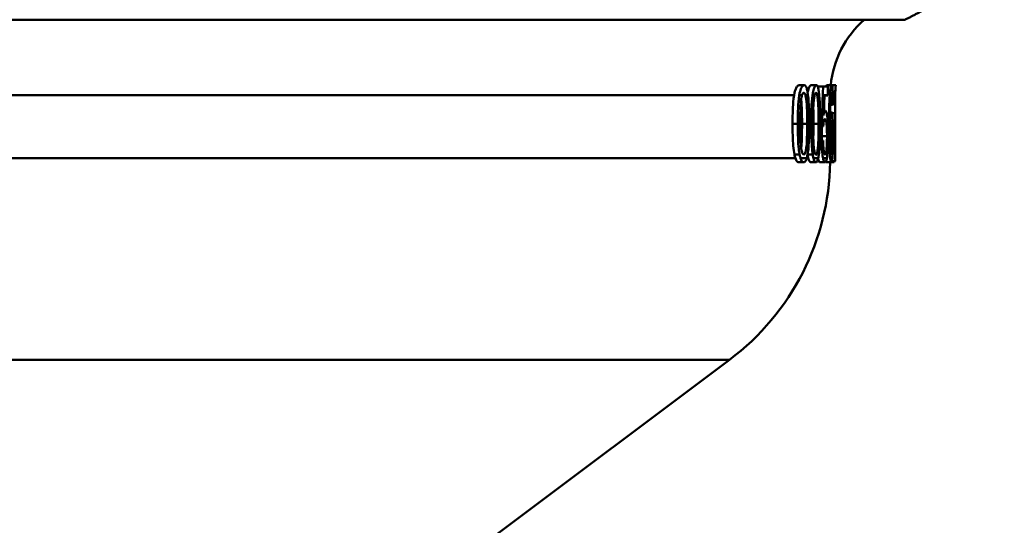
# Paper-space layout 'DS_2' of a CAD drawing. Units: millimetres. Extents: x 0 to 2100, y 0 to 2970.
# Drawn here: x 641 to 681, y 1421 to 1441 of the extents above; entities that cross this region are included whole.
import ezdxf

# ---------------------------------------------------------------- set-up
doc = ezdxf.new("R2010")
doc.units = ezdxf.units.MM
doc.header["$LTSCALE"] = 10
for name, color, linetype, lineweight in [('Dimensions(ISO)', 7, 'Continuous', 25), ('Visible Edges(ISO)', 7, 'Continuous', 50), ('Visible Tangent Edges(ISO)', 7, 'Continuous', 50)]:
    doc.layers.add(name, color=color, linetype=linetype, lineweight=lineweight)
doc.styles.add('Text__5.0mm', font='arial.ttf', dxfattribs={"width": 0.9})
doc.dimstyles.new('KS-Marketing', dxfattribs={"dimscale": 10, "dimtxt": 5, "dimasz": 3.5, "dimexe": 3.175, "dimexo": 0, "dimgap": 0.8, "dimtad": 1, "dimdec": 3, "dimlfac": 0.03937, "dimrnd": 1e-08, "dimzin": 2, "dimlunit": 5, "dimtxsty": 'Text__5.0mm', "dimcen": 0.09, "dimdle": 10, "dimclrd": 7, "dimclre": 7, "dimclrt": 7, "dimadec": 0, "dimazin": 2, "dimtfac": 0.7, "dimtdec": 4, "dimtmove": 0, "dimatfit": 3, "dimfxl": 1, "dimfrac": 2, "dimtolj": 1, "dimlwd": 25, "dimlwe": 25, "dimarcsym": 0})

# ---------------------------------------------------------------- blocks, each defined once
blk = doc.blocks.new('*D6')
at = {"layer": 'Defpoints', "color": 0, "linetype": 'Continuous', "transparency": 16777216}
for p in [(1036.095, 1700.434), (648.595, 1357.833), (1212.43, 1357.833)]:
    blk.add_point(p, dxfattribs=at)
at = {"layer": 'Dimensions(ISO)', "color": 7, "linetype": 'Continuous', "lineweight": 25, "transparency": 16777216}
for p, q in [((1036.095, 1700.434), (1244.18, 1700.434)), ((1212.43, 1665.434), (1212.43, 1392.833)), ((648.595, 1357.833), (1244.18, 1357.833))]:
    blk.add_line(p, q, dxfattribs=at)
at = {"layer": 'Dimensions(ISO)', "color": 7, "linetype": 'Continuous', "transparency": 16777216}
for points in [[(1206.596, 1665.434), (1218.263, 1665.434), (1212.43, 1700.434)], [(1206.596, 1392.833), (1218.263, 1392.833), (1212.43, 1357.833)]]:
    blk.add_solid(points, dxfattribs=at)
at = {"layer": 'Dimensions(ISO)', "color": 7, "linetype": 'Continuous', "lineweight": 25, "transparency": 16777216, "insert": (1178.56, 1413.432), "char_height": 50, "attachment_point": 4, "rotation": 90, "style": 'Text__5.0mm'}
blk.add_mtext('\\A1;13 1/2 in', dxfattribs=at)

psp = doc.layouts.new('DS_2')

# ---------------------------------------------------------------- linework, layer by layer
at = {"layer": 'Visible Edges(ISO)'}
for p, q in [((676.5729, 1440.833), (564.0952, 1440.833)), ((672.5671, 1438.233), (672.3606, 1438.233)), ((673.05, 1438.233), (672.8457, 1438.233)), ((673.323, 1438.1827), (673.1201, 1438.1827)), ((673.323, 1438.1827), (673.514, 1438.1827)), ((673.6668, 1438.233), (673.4651, 1438.233)), ((673.8163, 1438.233), (673.6668, 1438.233)), ((673.4978, 1437.8306), (673.3483, 1437.8306)), ((673.4978, 1437.8306), (673.4978, 1437.833)), ((673.6719, 1437.7734), (673.6119, 1437.7734)), ((673.6181, 1437.8329), (673.6181, 1437.833)), ((673.7951, 1437.5676), (673.7951, 1435.333)), ((673.7952, 1435.333), (673.7952, 1437.833)), ((673.4023, 1437.2132), (673.3309, 1437.2132)), ((673.647, 1437.1675), (673.5865, 1437.1675)), ((673.588, 1437.1675), (673.588, 1437.2565)), ((673.6818, 1437.4556), (673.5933, 1437.4556)), ((673.788, 1437.4808), (673.7021, 1437.4808)), ((673.788, 1437.4808), (673.788, 1437.124)), ((673.788, 1437.124), (673.6681, 1437.124)), ((673.3146, 1436.5958), (673.1952, 1436.5958)), ((673.2639, 1436.6416), (673.1953, 1436.6416)), ((673.727, 1436.4929), (673.7066, 1436.4929)), ((673.727, 1436.4929), (673.7742, 1436.4929)), ((673.727, 1436.4929), (673.727, 1436.1225)), ((673.7742, 1436.1225), (673.7742, 1436.4929)), ((673.2538, 1436.0082), (673.185, 1436.0082)), ((673.3109, 1436.0402), (673.1861, 1436.0402)), ((673.727, 1436.1225), (673.7087, 1436.1225)), ((673.7742, 1436.1225), (673.727, 1436.1225)), ((673.7945, 1435.2216), (673.6664, 1435.2216)), ((673.7946, 1435.2216), (673.7945, 1435.2216)), ((672.5441, 1435.1713), (672.3387, 1435.1713)), ((673.0273, 1435.1713), (672.824, 1435.1713)), ((673.3891, 1435.1713), (673.1874, 1435.1713)), ((673.6416, 1435.1713), (673.4409, 1435.1713)), ((673.747, 1435.1713), (673.6416, 1435.1713)), ((660.2874, 1420.3521), (669.5952, 1427.333))]:
    psp.add_line(p, q, dxfattribs=at)
for centre, radius, start, end in [((677.5952, 1437.833), 4, 131.40962, 174.26083), ((677.5952, 1437.833), 3.8, 174.96511, 180), ((663.5952, 1435.333), 10.2, 359.37404, 0), ((663.5952, 1435.333), 10, 306.8699, 359.07327)]:
    psp.add_arc(centre, radius, start, end, dxfattribs=at)
for centre, major_axis, ratio, start_param, end_param in [((626.0952, 1474.3211), (0, 253.148), 0.1884273, 4.5629901, 4.567748), ((626.0952, 1470.1277), (0, 236.4845), 0.2017045, 4.5719524, 4.5753889), ((626.0952, 1437.7228), (-47.7, 0), 0.08125, 3.0726048, 3.080291), ((626.0952, 1435.7012), (-47.7, 0), 0.1324503, 3.2836755, 3.2909916), ((626.0952, 1436.6018), (47.7, 0), 0.0828402, 6.1323804, 6.1405697)]:
    psp.add_ellipse(centre, major_axis=major_axis, ratio=ratio, start_param=start_param, end_param=end_param, dxfattribs=at)
for points, degree in [([(676.5729, 1440.833), (677.5257, 1441.3238), (678.4784, 1441.833)], 2), ([(673.1151, 1438.138), (673.1167, 1438.1529), (673.1183, 1438.1678), (673.1201, 1438.1827)], 3), ([(673.323, 1438.1827), (673.3086, 1438.0633), (673.3002, 1437.9458), (673.2971, 1437.833)], 3), ([(673.4978, 1437.833), (673.4978, 1437.9456), (673.5029, 1438.0632), (673.514, 1438.1827)], 3), ([(673.5801, 1437.8901), (673.5784, 1437.8716), (673.5768, 1437.8526), (673.5755, 1437.833)], 3), ([(673.667, 1437.833), (673.6688, 1437.8151), (673.6704, 1437.7951), (673.6719, 1437.7734)], 3), ([(673.7056, 1437.4853), (673.7046, 1437.6071), (673.7026, 1437.7258), (673.6988, 1437.833)], 3), ([(673.7943, 1437.833), (673.7938, 1437.7552), (673.7929, 1437.6127), (673.788, 1437.4808)], 3), ([(672.9302, 1436.701), (672.9302, 1436.8984), (672.9286, 1437.1045), (672.9238, 1437.2844)], 3), ([(673.2662, 1436.0402), (673.2673, 1436.0953), (673.2678, 1436.1513), (673.2678, 1436.2071)], 3), ([(672.2123, 1435.333), (672.1984, 1435.3752), (672.1859, 1435.4246), (672.1749, 1435.48)], 3), ([(672.7255, 1435.333), (672.7148, 1435.3739), (672.7053, 1435.4216), (672.6968, 1435.4748)], 3), ([(673.4409, 1435.1713), (673.4344, 1435.1713), (673.4279, 1435.1791), (673.4214, 1435.1966)], 3), ([(673.4618, 1435.333), (673.4716, 1435.3887), (673.4798, 1435.4569), (673.4869, 1435.5349)], 3), ([(673.7951, 1435.333), (673.7951, 1435.2961), (673.7949, 1435.2589), (673.7945, 1435.2216)], 3)]:
    psp.add_open_spline(points, degree=degree, dxfattribs=at)
for points, knots in [([(672.1599, 1437.833), (672.1819, 1437.9717), (672.2104, 1438.0468), (672.2459, 1438.1348), (672.2686, 1438.1723), (672.3153, 1438.2224), (672.3387, 1438.233), (672.3606, 1438.233)], [0.00015045, 0.00015045, 0.00015045, 0.00015045, 0.04982315, 0.04982315, 0.1224742, 0.1224742, 0.198837, 0.198837, 0.198837, 0.198837]), ([(672.5671, 1438.233), (672.545, 1438.233), (672.5214, 1438.2222), (672.4749, 1438.1717), (672.4527, 1438.1351), (672.409, 1438.0284), (672.3842, 1437.9477), (672.3661, 1437.833)], [-0.11860097, -0.11860097, -0.11860097, -0.11860097, -0.07823041, -0.07823041, -0.04114244, -0.04114244, -0.00010097, -0.00010097, -0.00010097, -0.00010097]), ([(672.4749, 1437.833), (672.4847, 1437.8647), (672.4958, 1437.8887), (672.5202, 1437.9216), (672.533, 1437.9289), (672.5456, 1437.9289)], [-0.032457162, -0.032457162, -0.032457162, -0.032457162, -0.016645351, -0.016645351, 0, 0, 0, 0]), ([(672.5456, 1437.9289), (672.5487, 1437.9289), (672.5518, 1437.9284), (672.5564, 1437.9269), (672.5579, 1437.9262), (672.564, 1437.9231), (672.5684, 1437.9196), (672.5868, 1437.8994), (672.5991, 1437.8716), (672.6108, 1437.833)], [-0.032052058, -0.032052058, -0.032052058, -0.032052058, -0.027962331, -0.027962331, -0.025869962, -0.025869962, -0.019773205, -0.019773205, -0.000143223, -0.000143223, -0.000143223, -0.000143223]), ([(672.7116, 1437.833), (672.7043, 1437.8878), (672.6946, 1437.9628), (672.6695, 1438.0898), (672.657, 1438.1351), (672.6208, 1438.2145), (672.5954, 1438.233), (672.5671, 1438.233)], [-0.095862678, -0.095862678, -0.095862678, -0.095862678, -0.063386841, -0.063386841, -0.03734652, -0.03734652, 0, 0, 0, 0]), ([(672.6984, 1437.9272), (672.7118, 1438.0013), (672.7267, 1438.0521), (672.755, 1438.1366), (672.7732, 1438.173), (672.8103, 1438.2225), (672.8287, 1438.233), (672.8457, 1438.233)], [0.01262641, 0.01262641, 0.01262641, 0.01262641, 0.04569924, 0.04569924, 0.09523854, 0.09523854, 0.14808839, 0.14808839, 0.14808839, 0.14808839]), ([(673.05, 1438.233), (673.0329, 1438.233), (673.0143, 1438.2222), (672.9768, 1438.1717), (672.9587, 1438.1352), (672.9229, 1438.0283), (672.9023, 1437.9476), (672.8881, 1437.833)], [-0.11776418, -0.11776418, -0.11776418, -0.11776418, -0.07776008, -0.07776008, -0.04098175, -0.04098175, -0.00010064, -0.00010064, -0.00010064, -0.00010064]), ([(672.9736, 1437.833), (672.9813, 1437.8647), (672.99, 1437.8887), (673.0092, 1437.9216), (673.0192, 1437.9289), (673.029, 1437.9289)], [-0.032158418, -0.032158418, -0.032158418, -0.032158418, -0.016478157, -0.016478157, 0, 0, 0, 0]), ([(673.029, 1437.9289), (673.0351, 1437.9289), (673.041, 1437.9258), (673.0479, 1437.9177), (673.0491, 1437.9162), (673.0609, 1437.8991), (673.0703, 1437.8714), (673.0792, 1437.833)], [-0.031786547, -0.031786547, -0.031786547, -0.031786547, -0.021537828, -0.021537828, -0.019522572, -0.019522572, -0.000142295, -0.000142295, -0.000142295, -0.000142295]), ([(673.1565, 1437.833), (673.151, 1437.8879), (673.1439, 1437.9631), (673.1262, 1438.0905), (673.1173, 1438.1358), (673.091, 1438.2146), (673.072, 1438.233), (673.05, 1438.233)], [-0.09538786, -0.09538786, -0.09538786, -0.09538786, -0.062852413, -0.062852413, -0.036841396, -0.036841396, 0, 0, 0, 0]), ([(673.4324, 1438.1827), (673.4354, 1438.1913), (673.4384, 1438.1987), (673.4502, 1438.2246), (673.4582, 1438.233), (673.4651, 1438.233)], [0.052612143, 0.052612143, 0.052612143, 0.052612143, 0.060939222, 0.060939222, 0.086889194, 0.086889194, 0.086889194, 0.086889194]), ([(673.6668, 1438.233), (673.6579, 1438.233), (673.647, 1438.2187), (673.6229, 1438.1522), (673.6105, 1438.1039), (673.5918, 1437.995), (673.5852, 1437.945), (673.5801, 1437.8901)], [-0.086834493, -0.086834493, -0.086834493, -0.086834493, -0.053066162, -0.053066162, -0.021313906, -0.021313906, 0, 0, 0, 0]), ([(673.6181, 1437.833), (673.6191, 1437.8413), (673.6201, 1437.8491), (673.6213, 1437.8576), (673.6215, 1437.8587), (673.623, 1437.8692), (673.6245, 1437.8777), (673.6275, 1437.8929), (673.6291, 1437.8996), (673.6317, 1437.9092), (673.6327, 1437.9126), (673.6352, 1437.9195), (673.6367, 1437.9227), (673.6405, 1437.9293), (673.6428, 1437.9312), (673.645, 1437.9312)], [-0.033086283, -0.033086283, -0.033086283, -0.033086283, -0.028912288, -0.028912288, -0.02826078, -0.02826078, -0.022799258, -0.022799258, -0.017267977, -0.017267977, -0.013552253, -0.013552253, -0.008518727, -0.008518727, 0, 0, 0, 0]), ([(673.645, 1437.9312), (673.6482, 1437.9312), (673.6512, 1437.9273), (673.6542, 1437.918), (673.6544, 1437.9174), (673.6569, 1437.9091), (673.6591, 1437.8983), (673.6632, 1437.87), (673.6651, 1437.8529), (673.667, 1437.833)], [-0.032807765, -0.032807765, -0.032807765, -0.032807765, -0.020804555, -0.020804555, -0.019986969, -0.019986969, -0.010061443, -0.010061443, -0.00014085, -0.00014085, -0.00014085, -0.00014085]), ([(673.6988, 1437.833), (673.6961, 1437.9087), (673.6948, 1437.9754), (673.6922, 1438.0906), (673.6908, 1438.1356), (673.6837, 1438.2148), (673.6766, 1438.233), (673.6668, 1438.233)], [-0.089460739, -0.089460739, -0.089460739, -0.089460739, -0.063480986, -0.063480986, -0.037350109, -0.037350109, 0, 0, 0, 0]), ([(673.8163, 1438.233), (673.8017, 1438.0947), (673.7957, 1437.965), (673.7944, 1437.8434), (673.7944, 1437.8382), (673.7943, 1437.833)], [-0.054173253, -0.054173253, -0.054173253, -0.054173253, -0.002436562, -0.002436562, -0.00012682, -0.00012682, -0.00012682, -0.00012682]), ([(672.0995, 1436.701), (672.0995, 1436.9152), (672.1029, 1437.1477), (672.1194, 1437.4621), (672.1317, 1437.655), (672.1599, 1437.833)], [0, 0, 0, 0, 0.064252335, 0.064252335, 0.096158466, 0.096158466, 0.096158466, 0.096158466]), ([(672.3661, 1437.833), (672.3387, 1437.659), (672.3265, 1437.472), (672.3095, 1437.1591), (672.3059, 1436.9201), (672.3059, 1436.701)], [-0.095864424, -0.095864424, -0.095864424, -0.095864424, -0.065714052, -0.065714052, 0, 0, 0, 0]), ([(672.4014, 1436.701), (672.4014, 1437.0027), (672.4073, 1437.288), (672.4296, 1437.5758), (672.4373, 1437.6508), (672.4479, 1437.714)], [-0.090945031, -0.090945031, -0.090945031, -0.090945031, -0.023252008, -0.023252008, 0, 0, 0, 0]), ([(672.4759, 1436.701), (672.4759, 1436.9507), (672.4728, 1437.2139), (672.4545, 1437.5546), (672.4459, 1437.6272), (672.4405, 1437.6649)], [0, 0, 0, 0, 0.07490457, 0.07490457, 0.12339698, 0.12339698, 0.12339698, 0.12339698]), ([(672.4479, 1437.714), (672.4501, 1437.7267), (672.4524, 1437.7391), (672.4608, 1437.7815), (672.4675, 1437.8091), (672.4749, 1437.833)], [-0.016632332, -0.016632332, -0.016632332, -0.016632332, -0.011916508, -0.011916508, 0, 0, 0, 0]), ([(672.6108, 1437.833), (672.6221, 1437.7957), (672.6318, 1437.7498), (672.6458, 1437.6655), (672.6548, 1437.6057), (672.6757, 1437.2874), (672.6807, 1437.0146), (672.6807, 1436.701)], [-0.23908923, -0.23908923, -0.23908923, -0.23908923, -0.15260112, -0.15260112, -0.0940599, -0.0940599, 0, 0, 0, 0]), ([(672.7627, 1436.701), (672.7627, 1436.9356), (672.7597, 1437.1793), (672.7457, 1437.4655), (672.7349, 1437.6571), (672.7116, 1437.833)], [-0.19994942, -0.19994942, -0.19994942, -0.19994942, -0.06223283, -0.06223283, 0, 0, 0, 0]), ([(672.8881, 1437.833), (672.8664, 1437.6592), (672.8567, 1437.4723), (672.8432, 1437.159), (672.8404, 1436.92), (672.8404, 1436.701)], [-0.095908287, -0.095908287, -0.095908287, -0.095908287, -0.065690865, -0.065690865, 0, 0, 0, 0]), ([(672.9159, 1436.701), (672.9159, 1437.0024), (672.9205, 1437.2872), (672.938, 1437.5751), (672.9441, 1437.6505), (672.9525, 1437.714)], [-0.090845108, -0.090845108, -0.090845108, -0.090845108, -0.023280685, -0.023280685, 0, 0, 0, 0]), ([(672.9525, 1437.714), (672.9541, 1437.7264), (672.9559, 1437.7384), (672.9624, 1437.7809), (672.9677, 1437.8088), (672.9736, 1437.833)], [-0.016546331, -0.016546331, -0.016546331, -0.016546331, -0.011982026, -0.011982026, 0, 0, 0, 0]), ([(673.0792, 1437.833), (673.088, 1437.7957), (673.0954, 1437.7497), (673.1062, 1437.6655), (673.1131, 1437.6057), (673.1291, 1437.2873), (673.133, 1437.0142), (673.133, 1436.701)], [-0.2385606, -0.2385606, -0.2385606, -0.2385606, -0.15238191, -0.15238191, -0.09395674, -0.09395674, 0, 0, 0, 0]), ([(673.1953, 1436.701), (673.1953, 1436.9347), (673.1931, 1437.1773), (673.1836, 1437.437), (673.1757, 1437.6427), (673.1565, 1437.833)], [-0.27659866, -0.27659866, -0.27659866, -0.27659866, -0.0671389, -0.0671389, 0, 0, 0, 0]), ([(673.3514, 1437.2132), (673.3522, 1437.2545), (673.353, 1437.2953), (673.3581, 1437.5097), (673.3645, 1437.6838), (673.3744, 1437.8306)], [0.057776956, 0.057776956, 0.057776956, 0.057776956, 0.070139495, 0.070139495, 0.123726271, 0.123726271, 0.123726271, 0.123726271]), ([(673.5755, 1437.833), (673.5655, 1437.6848), (673.559, 1437.5082), (673.5496, 1437.1049), (673.5478, 1436.8582), (673.5478, 1436.6256)], [-0.12403632, -0.12403632, -0.12403632, -0.12403632, -0.06978814, -0.06978814, 0, 0, 0, 0]), ([(673.5838, 1436.7673), (673.5839, 1436.9334), (673.5851, 1437.1178), (673.5919, 1437.4456), (673.5967, 1437.5504), (673.6065, 1437.714), (673.6118, 1437.7801), (673.6181, 1437.8329)], [-0.090184337, -0.090184337, -0.090184337, -0.090184337, -0.058856924, -0.058856924, -0.027054448, -0.027054448, 0, 0, 0, 0]), ([(673.6719, 1437.7734), (673.6729, 1437.7573), (673.6739, 1437.7397), (673.678, 1437.6476), (673.6802, 1437.5522), (673.6818, 1437.4556)], [-0.037119588, -0.037119588, -0.037119588, -0.037119588, -0.029761863, -0.029761863, 0, 0, 0, 0]), ([(673.788, 1437.124), (673.7914, 1437.1967), (673.7938, 1437.3275), (673.7949, 1437.4807), (673.795, 1437.5227), (673.7951, 1437.5676)], [-0.078305773, -0.078305773, -0.078305773, -0.078305773, -0.019610968, -0.019610968, 0, 0, 0, 0]), ([(673.4023, 1437.2132), (673.3895, 1437.2132), (673.3767, 1437.1975), (673.3505, 1437.1336), (673.3377, 1437.0853), (673.3256, 1437.0257)], [-0.06154319, -0.06154319, -0.06154319, -0.06154319, -0.031504689, -0.031504689, 0, 0, 0, 0]), ([(673.5135, 1436.2414), (673.5135, 1436.3155), (673.5128, 1436.3895), (673.5099, 1436.5303), (673.5077, 1436.5964), (673.4983, 1436.7956), (673.4893, 1436.8899), (673.4722, 1437.0344), (673.4612, 1437.0988), (673.4341, 1437.1921), (673.4187, 1437.2132), (673.4023, 1437.2132)], [-0.12735761, -0.12735761, -0.12735761, -0.12735761, -0.1135442, -0.1135442, -0.10062276, -0.10062276, -0.0731024, -0.0731024, -0.03829938, -0.03829938, 0, 0, 0, 0]), ([(673.647, 1437.1675), (673.6402, 1437.1675), (673.6333, 1437.1551), (673.6211, 1437.111), (673.6135, 1437.0773), (673.5971, 1436.9513), (673.5898, 1436.8655), (673.5838, 1436.7673)], [-0.10868951, -0.10868951, -0.10868951, -0.10868951, -0.066998, -0.066998, -0.03519422, -0.03519422, 0, 0, 0, 0]), ([(673.7088, 1436.1957), (673.7088, 1436.2734), (673.7084, 1436.351), (673.7067, 1436.4982), (673.7055, 1436.5671), (673.7014, 1436.7164), (673.6977, 1436.8219), (673.6853, 1437.0018), (673.6793, 1437.0621), (673.6645, 1437.1478), (673.6561, 1437.1675), (673.647, 1437.1675)], [-0.18781309, -0.18781309, -0.18781309, -0.18781309, -0.14877009, -0.14877009, -0.11249709, -0.11249709, -0.06692345, -0.06692345, -0.03450026, -0.03450026, 0, 0, 0, 0]), ([(673.3146, 1436.5958), (673.3199, 1436.6547), (673.3264, 1436.7054), (673.34, 1436.7822), (673.3488, 1436.8244), (673.3698, 1436.8777), (673.3796, 1436.8885), (673.3895, 1436.8885)], [-0.083409661, -0.083409661, -0.083409661, -0.083409661, -0.049372782, -0.049372782, -0.022719224, -0.022719224, 0, 0, 0, 0]), ([(673.3895, 1436.8885), (673.4019, 1436.8885), (673.4138, 1436.8739), (673.4336, 1436.8068), (673.4413, 1436.7636), (673.4524, 1436.6692), (673.4585, 1436.607), (673.4675, 1436.4157), (673.4691, 1436.311), (673.4691, 1436.2071)], [-0.15844502, -0.15844502, -0.15844502, -0.15844502, -0.10522841, -0.10522841, -0.06174002, -0.06174002, -0.03117146, -0.03117146, 0, 0, 0, 0]), ([(673.5891, 1436.1934), (673.5891, 1436.2454), (673.5895, 1436.2975), (673.5913, 1436.3959), (673.5925, 1436.442), (673.5976, 1436.5706), (673.6021, 1436.6326), (673.6112, 1436.7303), (673.6164, 1436.7711), (673.6283, 1436.8294), (673.6347, 1436.8428), (673.641, 1436.8428)], [-0.088035656, -0.088035656, -0.088035656, -0.088035656, -0.076548505, -0.076548505, -0.065918662, -0.065918662, -0.045598425, -0.045598425, -0.023631567, -0.023631567, 0, 0, 0, 0]), ([(673.641, 1436.8428), (673.6443, 1436.8428), (673.6475, 1436.8393), (673.6536, 1436.8243), (673.6564, 1436.8133), (673.6641, 1436.7697), (673.6684, 1436.7284), (673.6749, 1436.635), (673.6783, 1436.5738), (673.6835, 1436.3845), (673.6844, 1436.278), (673.6844, 1436.1728)], [-0.1383369, -0.1383369, -0.1383369, -0.1383369, -0.11758379, -0.11758379, -0.09792133, -0.09792133, -0.06097923, -0.06097923, -0.03154478, -0.03154478, 0, 0, 0, 0]), ([(672.1749, 1435.48), (672.1549, 1435.5811), (672.1403, 1435.6996), (672.1072, 1436.0818), (672.0995, 1436.3919), (672.0995, 1436.701)], [0, 0, 0, 0, 0.0390848, 0.0390848, 0.12161072, 0.12161072, 0.12161072, 0.12161072]), ([(672.3059, 1436.701), (672.3059, 1436.5128), (672.3088, 1436.3169), (672.3231, 1435.9825), (672.3331, 1435.831), (672.3576, 1435.6179), (672.3682, 1435.5454), (672.381, 1435.48)], [-0.12719098, -0.12719098, -0.12719098, -0.12719098, -0.0706224, -0.0706224, -0.02525959, -0.02525959, 0, 0, 0, 0]), ([(672.5454, 1435.4731), (672.5354, 1435.4731), (672.5255, 1435.4783), (672.5061, 1435.5006), (672.4969, 1435.5172), (672.4719, 1435.5799), (672.458, 1435.6371), (672.4394, 1435.7404), (672.4279, 1435.8113), (672.4052, 1436.176), (672.4014, 1436.4464), (672.4014, 1436.701)], [-0.32907517, -0.32907517, -0.32907517, -0.32907517, -0.27794347, -0.27794347, -0.22767128, -0.22767128, -0.13296713, -0.13296713, -0.07639327, -0.07639327, 0, 0, 0, 0]), ([(672.4404, 1435.7372), (672.4438, 1435.7614), (672.447, 1435.7887), (672.4596, 1435.921), (672.4655, 1436.0448), (672.4744, 1436.3395), (672.4759, 1436.5287), (672.4759, 1436.701)], [0.053431292, 0.053431292, 0.053431292, 0.053431292, 0.060292261, 0.060292261, 0.082140965, 0.082140965, 0.112417545, 0.112417545, 0.112417545, 0.112417545]), ([(672.6807, 1436.701), (672.6807, 1436.5223), (672.6791, 1436.324), (672.6696, 1436.0295), (672.6638, 1435.9125), (672.645, 1435.7174), (672.6336, 1435.661), (672.6125, 1435.5702), (672.6009, 1435.5343), (672.5743, 1435.4847), (672.5602, 1435.4731), (672.5454, 1435.4731)], [-0.10882487, -0.10882487, -0.10882487, -0.10882487, -0.07890403, -0.07890403, -0.05912784, -0.05912784, -0.03863075, -0.03863075, -0.01948405, -0.01948405, 0, 0, 0, 0]), ([(672.6649, 1435.333), (672.677, 1435.375), (672.6933, 1435.4421), (672.7228, 1435.6464), (672.7325, 1435.7503), (672.7572, 1436.095), (672.7627, 1436.4012), (672.7627, 1436.701)], [-0.16570246, -0.16570246, -0.16570246, -0.16570246, -0.12560903, -0.12560903, -0.08995336, -0.08995336, 0, 0, 0, 0]), ([(672.8404, 1436.701), (672.8404, 1436.3793), (672.847, 1436.0553), (672.8748, 1435.6784), (672.8855, 1435.5721), (672.8998, 1435.48)], [-0.12079139, -0.12079139, -0.12079139, -0.12079139, -0.03543678, -0.03543678, 0, 0, 0, 0]), ([(673.0286, 1435.4731), (673.0209, 1435.4731), (673.0132, 1435.4782), (672.9983, 1435.5001), (672.9912, 1435.5163), (672.9717, 1435.5779), (672.9609, 1435.6342), (672.9459, 1435.7394), (672.9369, 1435.81), (672.9189, 1436.1723), (672.9159, 1436.4449), (672.9159, 1436.701)], [-0.30876556, -0.30876556, -0.30876556, -0.30876556, -0.26290323, -0.26290323, -0.21778282, -0.21778282, -0.13237484, -0.13237484, -0.07683483, -0.07683483, 0, 0, 0, 0]), ([(672.9235, 1436.1087), (672.924, 1436.125), (672.9244, 1436.1413), (672.9289, 1436.3319), (672.9302, 1436.5256), (672.9302, 1436.701)], [0.076096967, 0.076096967, 0.076096967, 0.076096967, 0.078815165, 0.078815165, 0.107872107, 0.107872107, 0.107872107, 0.107872107]), ([(673.133, 1436.701), (673.133, 1436.5208), (673.1317, 1436.3201), (673.1243, 1436.025), (673.1198, 1435.9089), (673.1052, 1435.7137), (673.0962, 1435.6572), (673.0801, 1435.5687), (673.0713, 1435.5333), (673.0509, 1435.4845), (673.04, 1435.4731), (673.0286, 1435.4731)], [-0.10564806, -0.10564806, -0.10564806, -0.10564806, -0.07666623, -0.07666623, -0.05782883, -0.05782883, -0.03797424, -0.03797424, -0.019129, -0.019129, 0, 0, 0, 0]), ([(673.1208, 1435.333), (673.1301, 1435.375), (673.1426, 1435.4421), (673.1651, 1435.6466), (673.1725, 1435.7504), (673.1912, 1436.0951), (673.1953, 1436.4014), (673.1953, 1436.701)], [-0.16545401, -0.16545401, -0.16545401, -0.16545401, -0.12548774, -0.12548774, -0.08989991, -0.08989991, 0, 0, 0, 0]), ([(673.2678, 1436.2071), (673.2678, 1436.3115), (673.2661, 1436.4165), (673.26, 1436.5442), (673.2584, 1436.5716), (673.2567, 1436.5959)], [0, 0, 0, 0, 0.031297845, 0.031297845, 0.041244847, 0.041244847, 0.041244847, 0.041244847]), ([(673.5478, 1436.6256), (673.5478, 1436.4061), (673.5496, 1436.1695), (673.5585, 1435.8316), (673.5633, 1435.7074), (673.5785, 1435.4676), (673.5883, 1435.3824), (673.595, 1435.333)], [-0.085154626, -0.085154626, -0.085154626, -0.085154626, -0.048149466, -0.048149466, -0.026392862, -0.026392862, 0, 0, 0, 0]), ([(673.2538, 1436.0082), (673.255, 1435.9275), (673.2574, 1435.8479), (673.265, 1435.6991), (673.2699, 1435.6312), (673.2866, 1435.4627), (673.2992, 1435.3857), (673.3104, 1435.333)], [-0.063451921, -0.063451921, -0.063451921, -0.063451921, -0.045358242, -0.045358242, -0.02835248, -0.02835248, 0, 0, 0, 0]), ([(673.3901, 1435.4731), (673.3819, 1435.4731), (673.3736, 1435.4816), (673.3578, 1435.5201), (673.3506, 1435.5483), (673.3347, 1435.6373), (673.3286, 1435.6949), (673.3173, 1435.8369), (673.3132, 1435.9391), (673.3109, 1436.0402)], [-0.075695092, -0.075695092, -0.075695092, -0.075695092, -0.062090252, -0.062090252, -0.048976867, -0.048976867, -0.030704466, -0.030704466, 0, 0, 0, 0]), ([(673.4691, 1436.2071), (673.4691, 1436.1449), (673.4686, 1436.0825), (673.466, 1435.9655), (673.4642, 1435.911), (673.4563, 1435.7563), (673.4493, 1435.6884), (673.4369, 1435.5899), (673.4293, 1435.5477), (673.411, 1435.487), (673.4008, 1435.4731), (673.3901, 1435.4731)], [-0.088413879, -0.088413879, -0.088413879, -0.088413879, -0.077378577, -0.077378577, -0.067287575, -0.067287575, -0.047496334, -0.047496334, -0.024726785, -0.024726785, 0, 0, 0, 0]), ([(673.4869, 1435.5349), (673.4888, 1435.5561), (673.4907, 1435.5779), (673.4973, 1435.6625), (673.5012, 1435.7285), (673.5108, 1435.9397), (673.5135, 1436.0888), (673.5135, 1436.2414)], [-0.076632989, -0.076632989, -0.076632989, -0.076632989, -0.068461399, -0.068461399, -0.04578546, -0.04578546, 0, 0, 0, 0]), ([(673.6421, 1435.4731), (673.6391, 1435.4731), (673.636, 1435.477), (673.6299, 1435.4928), (673.6268, 1435.5046), (673.6195, 1435.5425), (673.6137, 1435.5797), (673.6041, 1435.6892), (673.5994, 1435.7575), (673.5912, 1435.9683), (673.5891, 1436.0786), (673.5891, 1436.1934)], [-0.1792501, -0.1792501, -0.1792501, -0.1792501, -0.14740518, -0.14740518, -0.11533554, -0.11533554, -0.06860758, -0.06860758, -0.03444931, -0.03444931, 0, 0, 0, 0]), ([(673.6844, 1436.1728), (673.6844, 1436.1097), (673.6841, 1436.0461), (673.6826, 1435.9281), (673.6815, 1435.8735), (673.677, 1435.7246), (673.6731, 1435.6625), (673.6664, 1435.5748), (673.6624, 1435.5375), (673.6529, 1435.4853), (673.6477, 1435.4731), (673.6421, 1435.4731)], [-0.079614352, -0.079614352, -0.079614352, -0.079614352, -0.068727114, -0.068727114, -0.058927199, -0.058927199, -0.040710281, -0.040710281, -0.020747185, -0.020747185, 0, 0, 0, 0]), ([(673.6825, 1435.333), (673.6873, 1435.3829), (673.6914, 1435.4424), (673.699, 1435.5936), (673.7017, 1435.6791), (673.7072, 1435.8907), (673.7088, 1436.0405), (673.7088, 1436.1957)], [-0.087182331, -0.087182331, -0.087182331, -0.087182331, -0.068786949, -0.068786949, -0.046553212, -0.046553212, 0, 0, 0, 0]), ([(672.3387, 1435.1713), (672.3159, 1435.1713), (672.293, 1435.1829), (672.25, 1435.2374), (672.2306, 1435.2777), (672.2123, 1435.333)], [0, 0, 0, 0, 0.029918907, 0.029918907, 0.058197261, 0.058197261, 0.058197261, 0.058197261]), ([(672.381, 1435.48), (672.3824, 1435.4728), (672.3839, 1435.4658), (672.3953, 1435.4119), (672.4062, 1435.3697), (672.4183, 1435.333)], [-0.021500506, -0.021500506, -0.021500506, -0.021500506, -0.018719578, -0.018719578, 0, 0, 0, 0]), ([(672.4183, 1435.333), (672.4358, 1435.2798), (672.4544, 1435.2404), (672.4971, 1435.1837), (672.5206, 1435.1713), (672.5441, 1435.1713)], [-0.058201593, -0.058201593, -0.058201593, -0.058201593, -0.030943813, -0.030943813, 0, 0, 0, 0]), ([(672.5441, 1435.1713), (672.5636, 1435.1713), (672.5831, 1435.1799), (672.6191, 1435.2197), (672.6354, 1435.2485), (672.6554, 1435.3023), (672.6603, 1435.3171), (672.6649, 1435.333)], [-0.058792225, -0.058792225, -0.058792225, -0.058792225, -0.033033358, -0.033033358, -0.009385743, -0.009385743, -0.001385547, -0.001385547, -0.001385547, -0.001385547]), ([(672.824, 1435.1713), (672.8062, 1435.1713), (672.7884, 1435.183), (672.7549, 1435.2377), (672.7398, 1435.2779), (672.7255, 1435.333)], [0, 0, 0, 0, 0.029723872, 0.029723872, 0.057659261, 0.057659261, 0.057659261, 0.057659261]), ([(672.8998, 1435.48), (672.9008, 1435.4734), (672.9019, 1435.4668), (672.9109, 1435.4129), (672.9196, 1435.3702), (672.9292, 1435.333)], [-0.021377302, -0.021377302, -0.021377302, -0.021377302, -0.018819179, -0.018819179, 0, 0, 0, 0]), ([(672.9292, 1435.333), (672.9429, 1435.2798), (672.9575, 1435.2404), (672.9908, 1435.1837), (673.0091, 1435.1713), (673.0273, 1435.1713)], [-0.057670459, -0.057670459, -0.057670459, -0.057670459, -0.030638143, -0.030638143, 0, 0, 0, 0]), ([(673.0273, 1435.1713), (673.0425, 1435.1713), (673.0577, 1435.18), (673.0857, 1435.2201), (673.0984, 1435.2491), (673.1137, 1435.3029), (673.1174, 1435.3174), (673.1208, 1435.333)], [-0.05827874, -0.05827874, -0.05827874, -0.05827874, -0.032687775, -0.032687775, -0.009159083, -0.009159083, -0.001377064, -0.001377064, -0.001377064, -0.001377064]), ([(673.1874, 1435.1713), (673.1734, 1435.1713), (673.1593, 1435.1828), (673.1347, 1435.2326), (673.1244, 1435.264), (673.1144, 1435.306)], [0, 0, 0, 0, 0.032050345, 0.032050345, 0.057067619, 0.057067619, 0.057067619, 0.057067619]), ([(673.3104, 1435.333), (673.3217, 1435.2793), (673.3335, 1435.2402), (673.3602, 1435.1836), (673.3747, 1435.1713), (673.3891, 1435.1713)], [-0.062160344, -0.062160344, -0.062160344, -0.062160344, -0.033206243, -0.033206243, 0, 0, 0, 0]), ([(673.3891, 1435.1713), (673.4021, 1435.1713), (673.4149, 1435.182), (673.4386, 1435.231), (673.4492, 1435.2667), (673.4597, 1435.3213), (673.4608, 1435.3271), (673.4618, 1435.333)], [-0.062459823, -0.062459823, -0.062459823, -0.062459823, -0.032533244, -0.032533244, -0.004673382, -0.004673382, -0.001484972, -0.001484972, -0.001484972, -0.001484972]), ([(673.595, 1435.333), (673.6021, 1435.2804), (673.6092, 1435.2407), (673.6249, 1435.1841), (673.6333, 1435.1713), (673.6416, 1435.1713)], [-0.059429018, -0.059429018, -0.059429018, -0.059429018, -0.031218402, -0.031218402, 0, 0, 0, 0]), ([(673.6416, 1435.1713), (673.6484, 1435.1713), (673.6551, 1435.181), (673.6678, 1435.2239), (673.6736, 1435.2554), (673.68, 1435.3088), (673.6813, 1435.3206), (673.6825, 1435.333)], [-0.057949442, -0.057949442, -0.057949442, -0.057949442, -0.032441811, -0.032441811, -0.007944866, -0.007944866, -0.001439133, -0.001439133, -0.001439133, -0.001439133]), ([(673.7609, 1435.2216), (673.7606, 1435.2189), (673.7603, 1435.2163), (673.7559, 1435.1836), (673.7515, 1435.1713), (673.747, 1435.1713)], [-0.032851164, -0.032851164, -0.032851164, -0.032851164, -0.030365423, -0.030365423, 0, 0, 0, 0])]:
    psp.add_open_spline(points, degree=3, knots=knots, dxfattribs=at)
at = {"layer": 'Visible Tangent Edges(ISO)'}
for p, q in [((672.1599, 1437.833), (580.1444, 1437.833)), ((672.4749, 1437.833), (672.3661, 1437.833)), ((672.7116, 1437.833), (672.6108, 1437.833)), ((672.9736, 1437.833), (672.8881, 1437.833)), ((673.1565, 1437.833), (673.0792, 1437.833)), ((673.4978, 1437.833), (673.2971, 1437.833)), ((673.5801, 1437.8901), (673.4982, 1437.8901)), ((673.6181, 1437.833), (673.5755, 1437.833)), ((673.6988, 1437.833), (673.667, 1437.833)), ((673.7952, 1437.833), (673.7943, 1437.833)), ((672.3059, 1436.701), (672.0995, 1436.701)), ((672.6807, 1436.701), (672.4759, 1436.701)), ((672.8404, 1436.701), (672.7627, 1436.701)), ((673.133, 1436.701), (672.9302, 1436.701)), ((673.5478, 1436.6256), (673.5062, 1436.6256)), ((673.4691, 1436.2071), (673.2678, 1436.2071)), ((673.6844, 1436.1728), (673.5892, 1436.1728)), ((672.2123, 1435.333), (580.1444, 1435.333)), ((672.381, 1435.48), (672.1749, 1435.48)), ((672.6649, 1435.333), (672.4183, 1435.333)), ((672.7255, 1435.333), (672.6649, 1435.333)), ((672.8998, 1435.48), (672.6977, 1435.48)), ((673.1208, 1435.333), (672.9292, 1435.333)), ((673.4618, 1435.333), (673.3104, 1435.333)), ((673.6825, 1435.333), (673.595, 1435.333)), ((673.7952, 1435.333), (673.7951, 1435.333)), ((669.5952, 1427.333), (582.5952, 1427.333))]:
    psp.add_line(p, q, dxfattribs=at)

# ---------------------------------------------------------------- dimensions: what is measured, and where the dimension line sits
at = {"layer": 'Dimensions(ISO)', "color": 7, "linetype": 'Continuous', "lineweight": 25}
dim = psp.add_linear_dim(base=(1212.4296, 1357.833), p1=(1036.0952, 1700.4336), p2=(648.5952, 1357.833), angle=270, text='<> in', dimstyle='KS-Marketing', override={"dimgap": 0.8, "dimdec": 3, "dimlfac": 0.03937, "dimpost": '', "dimtol": 0, "dimlim": 0, "dimtp": 0, "dimtm": 0, "dimtdec": 4, "dimtofl": 0, "dimatfit": 1}, dxfattribs=at)
dim.commit()
dim.dimension.update_dxf_attribs({"geometry": '*D6', "text_midpoint": (1212.4296, 1528.4336), "dimtype": 160})

doc.saveas('drawing.dxf')
